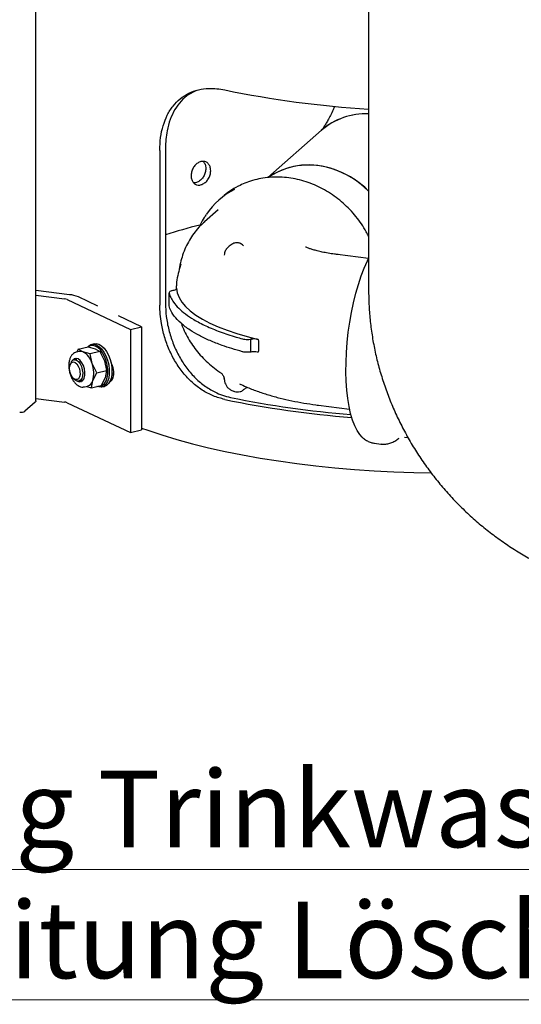
# Model space of a CAD drawing. Units: millimetres. Extents: x 5 to 785, y 5 to 415.
# Drawn here: x 458 to 481, y 169 to 214 of the extents above; entities that cross this region are included whole.
import ezdxf

# ---------------------------------------------------------------- set-up
doc = ezdxf.new("R2010")
doc.units = ezdxf.units.MM
doc.styles.add('SLDTEXTSTYLE0', font='GOTHIC.TTF', dxfattribs={"width": 0.913})

# ---------------------------------------------------------------- blocks, each defined once
blk = doc.blocks.new('SW_NOTE_9')
at = {"color": 0, "linetype": 'Continuous', "lineweight": 0}
blk.add_line((59.607, 0), (0, 0), dxfattribs=at)
at = {"color": 0, "linetype": 'Continuous', "lineweight": 0, "insert": (0.408, 4.525), "char_height": 3.5, "attachment_point": 1, "style": 'SLDTEXTSTYLE0'}
blk.add_mtext('DN50 Zuleitung Trinkwasser', dxfattribs=at)
blk = doc.blocks.new('SW_NOTE_10')
at = {"color": 0, "linetype": 'Continuous', "lineweight": 0}
blk.add_line((-72.572, 0), (0, 0), dxfattribs=at)
at = {"color": 0, "linetype": 'Continuous', "lineweight": 0, "insert": (-73.06, 4.482), "char_height": 3.5, "attachment_point": 1, "style": 'SLDTEXTSTYLE0'}
blk.add_mtext('DN50 Weiterleitung Löschwasser', dxfattribs=at)

msp = doc.modelspace()

# ---------------------------------------------------------------- linework, layer by layer
at = {"color": 7, "linetype": 'Continuous', "lineweight": 25}
for p, q in [((458.5821, 196.8072), (458.5821, 319.2479)), ((473.7778, 224.4063), (473.7778, 201.8316)), ((471.6249, 209.1766), (469.1778, 207.0185)), ((464.5003, 208.351), (464.5003, 201.28)), ((464.2408, 208.2608), (464.2408, 201.1897)), ((467.0994, 206.1272), (466.9503, 205.9957)), ((466.9003, 205.5349), (466.2821, 204.9897)), ((468.0447, 203.9196), (468.0525, 203.9104)), ((467.1928, 203.5347), (467.1804, 203.4665)), ((473.7735, 203.3194), (472.3589, 203.4976)), ((465.1989, 203.054), (465.1546, 202.906)), ((460.1168, 201.6657), (458.5821, 201.8591)), ((458.5821, 201.6364), (459.8958, 201.4709)), ((464.6641, 201.1491), (464.6641, 201.7384)), ((464.6663, 201.7793), (464.6662, 201.7553)), ((460.0115, 201.4411), (462.9004, 200.0808)), ((461.4051, 201.1454), (460.5216, 201.5614)), ((463.4106, 200.2011), (462.3576, 200.6969)), ((462.9004, 200.0808), (463.4106, 200.2011)), ((462.9004, 200.0808), (462.9004, 195.3667)), ((463.4106, 200.2011), (463.4106, 195.4871)), ((461.2538, 199.4231), (461.1314, 199.3942)), ((460.5725, 199.0697), (460.4258, 199.0351)), ((460.5206, 199.1723), (460.4534, 199.0416)), ((460.5206, 199.1723), (460.9633, 199.2767)), ((460.7319, 199.0565), (460.5206, 199.1723)), ((461.0618, 198.9686), (460.7319, 199.0565)), ((460.9633, 199.2767), (461.2931, 199.1889)), ((461.5044, 199.0731), (461.0618, 198.9686)), ((461.1514, 198.515), (461.0618, 198.9686)), ((461.2931, 199.1889), (461.5044, 199.0731)), ((461.5044, 199.0731), (461.7125, 198.6474)), ((460.1721, 198.531), (460.1465, 198.4575)), ((460.453, 198.7204), (460.3168, 198.6883)), ((461.3595, 198.0893), (461.1514, 198.515)), ((461.7125, 198.6474), (461.8022, 198.1937)), ((461.1786, 197.7374), (461.3595, 198.0893)), ((461.3595, 198.0893), (461.8022, 198.1937)), ((461.8022, 198.1937), (461.7397, 197.8698)), ((462.0574, 198.0716), (462.142, 198.0915)), ((460.291, 197.8453), (460.3468, 197.7911)), ((460.5465, 197.715), (460.6826, 197.7472)), ((461.1161, 197.4135), (461.1786, 197.7374)), ((461.7397, 197.8698), (461.5587, 197.518)), ((467.1735, 197.863), (467.1917, 197.7515)), ((467.8837, 197.596), (467.9443, 197.567)), ((460.799, 197.4535), (460.9457, 197.4882)), ((460.8875, 197.4744), (461.1161, 197.4135)), ((461.1161, 197.4135), (461.5587, 197.518)), ((461.5907, 197.4477), (461.7131, 197.4766)), ((468.0954, 197.346), (468.0967, 197.3489)), ((458.5498, 196.7482), (458.0858, 196.339)), ((458.5821, 196.9223), (459.8958, 196.7568)), ((460.0115, 196.727), (462.9004, 195.3667)), ((471.4917, 196.6146), (472.9063, 196.4363)), ((462.9004, 195.3667), (463.4106, 195.4871)), ((474.0529, 194.8745), (474.3362, 194.8388)), ((475.411, 195.1602), (475.5744, 195.1396))]:
    msp.add_line(p, q, dxfattribs=at)
at = {"color": 7, "linetype": 'Continuous', "lineweight": 25, "flags": 128}
for points in [[(473.7778, 206.4029), (473.5995, 206.5714), (473.2835, 206.8271), (472.9463, 207.0498), (472.5917, 207.2369), (472.2239, 207.3862), (471.8472, 207.4959), (471.466, 207.5647), (471.0849, 207.5919), (470.7082, 207.5772), (470.3404, 207.5206), (469.9858, 207.4228), (469.6485, 207.2851), (469.3326, 207.109), (469.2293, 207.0397)], [(473.7778, 206.4029), (473.7483, 206.4321), (473.4444, 206.7032), (473.1173, 206.9428), (472.7709, 207.148), (472.4092, 207.3164), (472.0364, 207.4461), (471.6569, 207.5355), (471.2752, 207.5836), (470.8957, 207.5898), (470.5229, 207.5541), (470.1612, 207.4768), (469.8147, 207.3589), (469.4877, 207.2017), (469.2366, 207.0449)], [(473.4842, 195.1513), (473.3756, 195.2697), (473.2528, 195.4516), (473.141, 195.6736), (473.0414, 195.9334), (472.9548, 196.2289), (472.882, 196.5571), (472.8238, 196.915), (472.7807, 197.2992), (472.7531, 197.7063), (472.7412, 198.1323), (472.7451, 198.5734), (472.7649, 199.0253), (472.8003, 199.4839), (472.8511, 199.9449), (472.9166, 200.404), (472.9964, 200.8569), (473.0896, 201.2993), (473.1954, 201.7271), (473.3129, 202.1365), (473.4409, 202.5234), (473.5781, 202.8843), (473.7235, 203.2159), (473.7735, 203.3194)], [(464.9985, 201.9568), (465.0363, 201.7459), (465.1194, 201.5364), (465.2474, 201.3295), (465.4195, 201.1261), (465.635, 200.9275), (465.8927, 200.7344), (466.1912, 200.548), (466.5291, 200.3693), (466.9046, 200.1991), (467.3158, 200.0383), (467.7605, 199.8877), (468.2364, 199.7482), (468.7412, 199.6204)], [(460.9463, 199.2727), (460.9903, 199.3187), (461.0942, 199.3829), (461.2106, 199.4021), (461.3341, 199.3755), (461.4588, 199.3042), (461.5789, 199.1916), (461.6888, 199.043), (461.7835, 198.8653), (461.8583, 198.6668)], [(461.7927, 198.6449), (461.7215, 198.8335), (461.6316, 199.0023), (461.5272, 199.1434), (461.4131, 199.2504), (461.2946, 199.3181), (461.1773, 199.3434), (461.0667, 199.3251), (460.9874, 199.2803)], [(461.2538, 199.4231), (461.333, 199.431), (461.4565, 199.4043), (461.5812, 199.3331), (461.7013, 199.2205), (461.8113, 199.0719), (461.9059, 198.8942), (461.9808, 198.6957)], [(460.2969, 198.591), (460.3752, 198.5678), (460.4519, 198.5032), (460.5188, 198.4041), (460.5686, 198.2813), (460.5959, 198.148), (460.5979, 198.0187), (460.5741, 197.9075), (460.5273, 197.8264), (460.4625, 197.7841), (460.3867, 197.7852), (460.3082, 197.8297), (460.2354, 197.9127), (460.1762, 198.0252), (460.1371, 198.155), (460.1223, 198.2881), (460.1333, 198.41), (460.1691, 198.5075), (460.2257, 198.5701), (460.2969, 198.591)], [(460.7864, 197.8543), (460.8149, 197.98), (460.8183, 198.1251), (460.7962, 198.2777), (460.7504, 198.4256), (460.6847, 198.5567), (460.6043, 198.6605), (460.5158, 198.7284), (460.4264, 198.7551), (460.3432, 198.7383), (460.2731, 198.6794), (460.2606, 198.6621)], [(460.354, 198.6923), (460.4394, 198.6692), (460.5242, 198.6046), (460.6008, 198.5042), (460.6623, 198.3769), (460.7033, 198.2341), (460.7202, 198.0883), (460.7115, 197.9527), (460.6779, 197.8391), (460.6224, 197.7578), (460.5499, 197.7159), (460.467, 197.7172), (460.3809, 197.7615), (460.3468, 197.7911)], [(461.8583, 198.6668), (461.9099, 198.4569), (461.9359, 198.2452), (461.935, 198.0418), (461.9072, 197.8561), (461.8539, 197.6968), (461.7775, 197.5714), (461.6817, 197.4857), (461.5709, 197.4437), (461.4502, 197.4475), (461.3709, 197.4737)], [(461.416, 197.4843), (461.5196, 197.483), (461.6249, 197.5228), (461.7159, 197.6042), (461.7884, 197.7234), (461.8391, 197.8747), (461.8654, 198.0511), (461.8663, 198.2444), (461.8417, 198.4454), (461.7927, 198.6449)], [(461.9808, 198.6957), (462.0324, 198.4858), (462.0583, 198.2741), (462.0574, 198.0707), (462.0296, 197.885), (461.9763, 197.7257), (461.9, 197.6003), (461.8041, 197.5146), (461.7131, 197.4766)], [(461.9587, 197.6898), (461.9928, 197.705), (462.0627, 197.7709), (462.1127, 197.8743), (462.1388, 198.0069), (462.1388, 198.1578), (462.1127, 198.3149), (462.0627, 198.4655), (462.018, 198.5561)], [(460.5652, 197.7194), (460.6454, 197.6974), (460.6608, 197.6972)], [(458.5821, 196.8072), (458.5753, 196.7798), (458.5498, 196.7482)], [(463.4106, 195.5677), (463.6902, 195.4686), (464.3416, 195.2534), (465.0232, 195.0488), (465.7334, 194.8553), (466.4707, 194.6735), (467.2332, 194.5036), (468.0193, 194.3461), (468.8272, 194.2013), (469.655, 194.0696), (470.5007, 193.9513), (471.3625, 193.8466), (472.2384, 193.7559), (473.1263, 193.6792), (474.0242, 193.6168), (474.93, 193.5689), (475.8418, 193.5354), (476.6317, 193.5183)]]:
    msp.add_lwpolyline(points, dxfattribs=at)
at = {"color": 7, "linetype": 'Continuous', "lineweight": 25}
for centre, radius, start, end in [((476.692, 257.0482), 46.9952, 258.35305, 266.44476), ((473.6529, 206.8326), 3.0995, 87.69136, 131.08905), ((473.6484, 206.8451), 3.0872, 87.59771, 130.95423), ((469.4167, 203.4973), 3.5052, 117.15388, 131.38376), ((469.2629, 203.3734), 3.4962, 117.54916, 145.714), ((472.9222, 177.9223), 27.7835, 104.2698, 107.6455), ((459.9754, 200.2794), 1.3935, 66.92449, 84.17688), ((459.8554, 201.0748), 0.3982, 66.92449, 84.17688), ((460.6309, 198.8061), 0.27, 68.01427, 102.48781), ((460.3229, 198.3064), 0.8543, 14.12725, 61.39564), ((460.373, 198.4877), 0.2055, 95.31489, 167.82773), ((460.5014, 198.5694), 0.2067, 115.90282, 143.36508), ((459.9889, 198.0851), 1.2394, 343.70758, 20.29268), ((460.585, 197.8919), 0.2049, 240.63739, 349.41874), ((460.8366, 197.8235), 0.3526, 288.02285, 345.87794), ((459.8554, 196.3607), 0.3982, 66.92449, 84.17688), ((476.5924, 242.3127), 46.394, 258.32554, 265.56143), ((476.4846, 240.6832), 44.6327, 258.34683, 265.47717), ((457.9131, 196.6653), 0.3692, 259.22613, 297.8883)]:
    msp.add_arc(centre, radius, start, end, dxfattribs=at)
for points, knots in [([(464.2408, 208.2608), (464.2483, 208.457), (464.2634, 208.8496), (464.3822, 209.3915), (464.5719, 209.8781), (464.834, 210.2968), (465.165, 210.6344), (465.5557, 210.8854), (465.9998, 211.0418), (466.435, 211.0973), (466.8404, 211.0857), (467.0832, 211.0423), (467.2046, 211.0206)], [0, 0, 0, 0, 0.1069211, 0.213842, 0.3207703, 0.4276962, 0.5344449, 0.6411901, 0.7472221, 0.8532585, 0.9266275, 1, 1, 1, 1]), ([(465.9177, 210.9946), (465.7982, 210.9384), (465.5389, 210.8167), (465.2098, 210.5191), (464.922, 210.1358), (464.7061, 209.6764), (464.577, 209.2091), (464.5112, 208.7626), (464.5039, 208.4882), (464.5003, 208.351)], [0, 0, 0, 0, 0.1363527, 0.2957668, 0.4551867, 0.6152992, 0.7754139, 0.8877069, 1, 1, 1, 1]), ([(472.2267, 210.2685), (472.2043, 210.2167), (472.1395, 210.0672), (472.0363, 209.8562), (471.9214, 209.6377), (471.8186, 209.4614), (471.7315, 209.3256), (471.6624, 209.2289), (471.6182, 209.173), (471.597, 209.1505), (471.6015, 209.1549), (471.6023, 209.1557)], [0, 0, 0, 0, 0.0743401, 0.2145822, 0.3511587, 0.4838083, 0.6123939, 0.7369628, 0.8578084, 0.9755209, 1, 1, 1, 1]), ([(466.568, 207.3275), (466.563, 207.2667), (466.5528, 207.145), (466.4741, 206.9675), (466.3588, 206.8188), (466.2156, 206.7143), (466.0626, 206.666), (465.9166, 206.6791), (465.7939, 206.7525), (465.7077, 206.8779), (465.6672, 207.0417), (465.6766, 207.2253), (465.7349, 207.4081), (465.836, 207.5693), (465.9692, 207.6905), (466.1198, 207.7579), (466.271, 207.7636), (466.4059, 207.7072), (466.5078, 207.5952), (466.5607, 207.46), (466.566, 207.3644), (466.568, 207.3275)], [0, 0, 0, 0, 0.0536723, 0.1073439, 0.1610308, 0.2147276, 0.2684078, 0.322071, 0.3757431, 0.4294362, 0.4831297, 0.5368022, 0.5904652, 0.644145, 0.6978416, 0.7515289, 0.8051953, 0.8588617, 0.9125492, 0.9662458, 1, 1, 1, 1]), ([(466.3407, 207.427), (466.3356, 207.3662), (466.3255, 207.2445), (466.2469, 207.0671), (466.1314, 206.9175), (465.989, 206.8163), (465.8671, 206.7689), (465.8034, 206.7778), (465.787, 206.7801)], [0, 0, 0, 0, 0.1870257, 0.3740493, 0.5611239, 0.7482316, 0.935284, 1, 1, 1, 1]), ([(466.2154, 207.7512), (466.236, 207.7314), (466.2922, 207.6774), (466.3328, 207.5587), (466.3385, 207.4637), (466.3407, 207.427)], [0, 0, 0, 0, 0.262385, 0.71532535, 1, 1, 1, 1]), ([(473.7778, 204.3235), (473.7429, 204.3953), (473.6472, 204.5923), (473.4547, 204.898), (473.2059, 205.2381), (472.9275, 205.5557), (472.6241, 205.8489), (472.2977, 206.1147), (471.9514, 206.351), (471.5881, 206.5556), (471.2112, 206.7265), (470.8238, 206.8622), (470.4296, 206.9616), (470.032, 207.0235), (469.6347, 207.0476), (469.2412, 207.0335), (468.8549, 206.9816), (468.4801, 206.8913), (468.1374, 206.7748), (467.9294, 206.6719), (467.8349, 206.6251)], [0, 0, 0, 0, 0.0329458, 0.090481, 0.1480387, 0.2056136, 0.2632008, 0.3207947, 0.3783899, 0.4359807, 0.4935595, 0.551117, 0.6086422, 0.6661224, 0.7235438, 0.7808929, 0.8381574, 0.8953288, 0.9524035, 1, 1, 1, 1]), ([(466.3643, 205.3245), (466.3337, 205.2814), (466.2302, 205.1358), (466.1238, 204.9443), (466.0603, 204.791), (466.0455, 204.7552)], [0, 0, 0, 0, 0.244204, 0.8238997, 1, 1, 1, 1]), ([(466.2952, 204.9963), (466.2263, 204.9352), (466.066, 204.7928), (465.8464, 204.5359), (465.6341, 204.2345), (465.4553, 203.9099), (465.309, 203.5666), (465.2021, 203.2065), (465.1429, 202.9508), (465.1301, 202.8144), (465.1292, 202.8048)], [0, 0, 0, 0, 0.1099158, 0.2560156, 0.4021042, 0.5483205, 0.694788, 0.8416048, 0.9888378, 1, 1, 1, 1]), ([(467.3655, 203.84), (467.345, 203.8215), (467.3051, 203.7857), (467.2545, 203.7074), (467.2125, 203.6196), (467.1993, 203.5612), (467.1927, 203.5319)], [0, 0, 0, 0, 0.2657118, 0.5152508, 0.7575604, 1, 1, 1, 1]), ([(467.548, 203.9731), (467.4889, 203.9315), (467.4275, 203.8881), (467.3679, 203.8418), (467.3655, 203.84)], [0, 0, 0, 0, 0.9607701, 1, 1, 1, 1]), ([(468.0631, 203.9038), (468.0358, 203.9285), (467.9852, 203.9744), (467.905, 204.014), (467.8424, 204.0321), (467.774, 204.0409), (467.7, 204.0362), (467.616, 204.0133), (467.5687, 203.985), (467.5427, 203.9694)], [0, 0, 0, 0, 0.1870325, 0.347655, 0.4716388, 0.5532415, 0.7170323, 0.8442146, 1, 1, 1, 1]), ([(472.3884, 203.494), (472.3325, 203.5011), (472.173, 203.5216), (471.9263, 203.5608), (471.6618, 203.6117), (471.432, 203.6649), (471.2404, 203.7174), (471.0902, 203.7655), (470.9851, 203.8049), (470.9226, 203.8315), (470.8969, 203.845), (470.9018, 203.8421), (470.9026, 203.8417)], [0, 0, 0, 0, 0.0689679, 0.1968727, 0.3221176, 0.4438401, 0.5615498, 0.6749308, 0.7839588, 0.8783918, 0.9804552, 1, 1, 1, 1]), ([(465.1546, 202.906), (465.122, 202.7844), (465.0541, 202.5307), (465.0022, 202.2102), (464.9951, 202.0131), (464.993, 201.9535)], [0, 0, 0, 0, 0.3912271, 0.8159864, 1, 1, 1, 1]), ([(464.6691, 201.7621), (464.666, 201.757), (464.6611, 201.7491), (464.6633, 201.7412), (464.6641, 201.7384)], [0, 0, 0, 0, 0.6473013, 1, 1, 1, 1]), ([(464.6641, 201.7384), (464.6882, 201.6685), (464.7363, 201.5286), (464.8773, 201.2977), (465.0912, 201.0474), (465.4008, 200.7822), (465.8088, 200.5096), (466.3331, 200.2351), (466.9841, 199.9664), (467.56, 199.7748), (467.9177, 199.6752), (468.0111, 199.6492)], [0, 0, 0, 0, 0.086847, 0.1736939, 0.2905195, 0.4075973, 0.5244229, 0.6661126, 0.8082542, 0.949944, 1, 1, 1, 1]), ([(464.8305, 201.8541), (464.797, 201.8452), (464.7299, 201.8274), (464.6967, 201.801), (464.6801, 201.7878)], [0, 0, 0, 0, 0.4999278, 1, 1, 1, 1]), ([(464.8306, 201.8541), (464.8557, 201.8606), (464.9131, 201.8756), (464.9748, 201.9086), (464.9958, 201.9381), (464.9978, 201.9543), (464.9981, 201.9568)], [0, 0, 0, 0, 0.2618469, 0.598908, 0.9379988, 1, 1, 1, 1]), ([(473.7778, 201.8316), (473.7792, 201.6881), (473.783, 201.3114), (473.8216, 200.7001), (473.9015, 199.9994), (474.0198, 199.3007), (474.1753, 198.6058), (474.3679, 197.917), (474.5968, 197.2363), (474.8615, 196.5657), (475.1612, 195.9074), (475.495, 195.2633), (475.8619, 194.6355), (476.2607, 194.0257), (476.6905, 193.4359), (477.1497, 192.8679), (477.6372, 192.3234), (478.1514, 191.804), (478.6909, 191.3114), (479.2539, 190.8471), (479.839, 190.4126), (480.4442, 190.0092), (481.0678, 189.6381), (481.7078, 189.3006), (482.3625, 188.9978), (483.0296, 188.7306), (483.7073, 188.4999), (484.3933, 188.3064), (485.0856, 188.151), (485.6097, 188.062), (485.9022, 188.0239), (485.9619, 188.0161)], [0, 0, 0, 0, 0.0218586, 0.057385, 0.0929496, 0.1285796, 0.1642696, 0.2000144, 0.2358083, 0.2716461, 0.3075224, 0.3434324, 0.3793714, 0.4153352, 0.4513198, 0.4873215, 0.5233369, 0.5593623, 0.5953935, 0.6314267, 0.6674582, 0.7034839, 0.739499, 0.7754986, 0.8114771, 0.8474284, 0.883346, 0.9192231, 0.9550524, 0.990827, 1, 1, 1, 1]), ([(467.2046, 196.8784), (467.0281, 196.9262), (466.6753, 197.0218), (466.1739, 197.2907), (465.7113, 197.6471), (465.2992, 198.0846), (464.9484, 198.5895), (464.6619, 199.1443), (464.446, 199.7359), (464.3173, 200.2843), (464.2516, 200.7721), (464.2444, 201.0505), (464.2408, 201.1897)], [0, 0, 0, 0, 0.10679712, 0.21358073, 0.32044083, 0.4273, 0.53309032, 0.63888436, 0.74512135, 0.85135975, 0.92567987, 1, 1, 1, 1]), ([(464.5003, 201.28), (464.5078, 201.0788), (464.5229, 200.6766), (464.6418, 200.0595), (464.8315, 199.4552), (465.0937, 198.8793), (465.425, 198.3515), (465.8161, 197.887), (466.2609, 197.5019), (466.697, 197.2358), (467.1036, 197.062), (467.3474, 197.001), (467.4693, 196.9705)], [0, 0, 0, 0, 0.1069024, 0.2138047, 0.3207146, 0.427622, 0.5343451, 0.6410646, 0.7470426, 0.8530252, 0.9265108, 1, 1, 1, 1]), ([(468.0111, 199.0599), (467.8501, 199.1055), (467.5281, 199.1966), (467.0309, 199.3641), (466.526, 199.5626), (466.0371, 199.7959), (465.5841, 200.0605), (465.1916, 200.3584), (464.8838, 200.6882), (464.7265, 200.9543), (464.677, 201.1088), (464.6641, 201.1491)], [0, 0, 0, 0, 0.086847, 0.1736939, 0.2905195, 0.4075973, 0.5244229, 0.6661126, 0.8082542, 0.949944, 1, 1, 1, 1]), ([(465.2291, 200.346), (465.2466, 200.2942), (465.3054, 200.1204), (465.4398, 199.8401), (465.6283, 199.5075), (465.8465, 199.1938), (466.0908, 198.8983), (466.3611, 198.6199), (466.6598, 198.3602), (466.8841, 198.1839), (467.0128, 198.1011), (467.0283, 198.0912)], [0, 0, 0, 0, 0.0534903, 0.1797265, 0.3064524, 0.4343849, 0.5644216, 0.6977114, 0.8357314, 0.9803424, 1, 1, 1, 1]), ([(468.0111, 199.6492), (468.0463, 199.6414), (468.1169, 199.6259), (468.2438, 199.619), (468.3368, 199.6237), (468.3839, 199.6298), (468.3923, 199.6309)], [0, 0, 0, 0, 0.311931, 0.6238314, 0.9327205, 1, 1, 1, 1]), ([(468.3923, 199.6309), (468.3878, 199.5307), (468.3788, 199.3303), (468.3878, 199.1379), (468.3922, 199.0417)], [0, 0, 0, 0, 0.499997, 1, 1, 1, 1]), ([(468.741, 199.6203), (468.7025, 199.6269), (468.6252, 199.6401), (468.4999, 199.6423), (468.4255, 199.6344), (468.3923, 199.6309)], [0, 0, 0, 0, 0.3557932, 0.7127425, 1, 1, 1, 1]), ([(468.7412, 199.6204), (468.745, 199.5175), (468.7526, 199.3135), (468.7439, 199.125), (468.7396, 199.0316)], [0, 0, 0, 0, 0.5043156, 1, 1, 1, 1]), ([(460.4213, 199.0297), (460.3945, 199.0225), (460.3309, 199.0055), (460.2477, 198.9368), (460.1743, 198.8381), (460.1211, 198.7109), (460.09, 198.5591), (460.0835, 198.3898), (460.1017, 198.213), (460.1436, 198.0377), (460.207, 197.8719), (460.2899, 197.7228), (460.3902, 197.5975), (460.501, 197.5064), (460.6161, 197.4555), (460.7145, 197.4372), (460.77, 197.4518), (460.7894, 197.4569)], [0, 0, 0, 0, 0.046501, 0.1101197, 0.1753344, 0.2449338, 0.3180825, 0.3920086, 0.4655426, 0.5388444, 0.6123175, 0.6862967, 0.7613121, 0.8377491, 0.9039446, 0.966349, 1, 1, 1, 1]), ([(468.3923, 199.0416), (468.3515, 199.0375), (468.2699, 199.0292), (468.1416, 199.0347), (468.0568, 199.048), (468.0176, 199.0582), (468.0111, 199.0599)], [0, 0, 0, 0, 0.3146727, 0.6294412, 0.9385642, 1, 1, 1, 1]), ([(468.7394, 199.0315), (468.7009, 199.038), (468.6236, 199.051), (468.499, 199.053), (468.425, 199.0452), (468.3922, 199.0417)], [0, 0, 0, 0, 0.3567808, 0.7146818, 1, 1, 1, 1]), ([(462.0518, 198.0702), (462.0616, 198.0494), (462.0825, 198.0051), (462.1117, 197.9776), (462.1272, 197.963)], [0, 0, 0, 0, 0.4719122, 1, 1, 1, 1]), ([(467.026, 198.0907), (467.0396, 198.0804), (467.0677, 198.0594), (467.1145, 198.005), (467.1559, 197.9335), (467.1692, 197.8762), (467.1762, 197.8459)], [0, 0, 0, 0, 0.2208941, 0.4549443, 0.7120579, 1, 1, 1, 1]), ([(467.1922, 197.7508), (467.1993, 197.7154), (467.2143, 197.6413), (467.2655, 197.521), (467.3456, 197.3993), (467.4253, 197.3495), (467.4685, 197.3225)], [0, 0, 0, 0, 0.2069015, 0.4328754, 0.6929653, 1, 1, 1, 1]), ([(467.885, 197.5987), (467.9859, 197.55), (468.2431, 197.4255), (468.6815, 197.2557), (469.1969, 197.0838), (469.7294, 196.9369), (470.2685, 196.8133), (470.8113, 196.7116), (471.2207, 196.6491), (471.4485, 196.6202), (471.4918, 196.6147)], [0, 0, 0, 0, 0.0956725, 0.2441595, 0.3957102, 0.5445757, 0.6892793, 0.8300708, 0.9677039, 1, 1, 1, 1]), ([(467.4685, 197.3239), (467.5132, 197.3031), (467.5733, 197.2753), (467.635, 197.2511), (467.6506, 197.2449)], [0, 0, 0, 0, 0.7461228, 1, 1, 1, 1]), ([(467.6467, 197.2465), (467.687, 197.2349), (467.7738, 197.2099), (467.9134, 197.2288), (468.0249, 197.2816), (468.0791, 197.3326), (468.0945, 197.347)], [0, 0, 0, 0, 0.2565285, 0.5521172, 0.8732557, 1, 1, 1, 1]), ([(468.0977, 197.3462), (468.1117, 197.3591), (468.1395, 197.3848), (468.1805, 197.41), (468.213, 197.4269), (468.2327, 197.4365), (468.2324, 197.441), (468.2323, 197.4429)], [0, 0, 0, 0, 0.2055162, 0.409646, 0.6177707, 0.8364869, 1, 1, 1, 1]), ([(473.4846, 195.1567), (473.5087, 195.133), (473.579, 195.064), (473.7147, 194.9797), (473.8802, 194.9048), (473.9953, 194.8866), (474.0491, 194.8781)], [0, 0, 0, 0, 0.1573463, 0.4598288, 0.747749, 1, 1, 1, 1]), ([(474.3324, 194.8424), (474.3439, 194.8399), (474.4178, 194.824), (474.5593, 194.8334), (474.7475, 194.8705), (474.9301, 194.9472), (475.0716, 195.0309), (475.1502, 195.0956), (475.1736, 195.1148)], [0, 0, 0, 0, 0.0385492, 0.248563, 0.4579005, 0.6736773, 0.9029912, 1, 1, 1, 1])]:
    msp.add_open_spline(points, degree=3, knots=knots, dxfattribs=at)

# ---------------------------------------------------------------- block references
at = {"color": 7, "linetype": 'Continuous', "lineweight": 0}
for name, p in [('SW_NOTE_9', (425.4221, 175.3923)), ('SW_NOTE_10', (498.8916, 169.4497))]:
    msp.add_blockref(name, p, dxfattribs=at)

doc.saveas('drawing.dxf')
